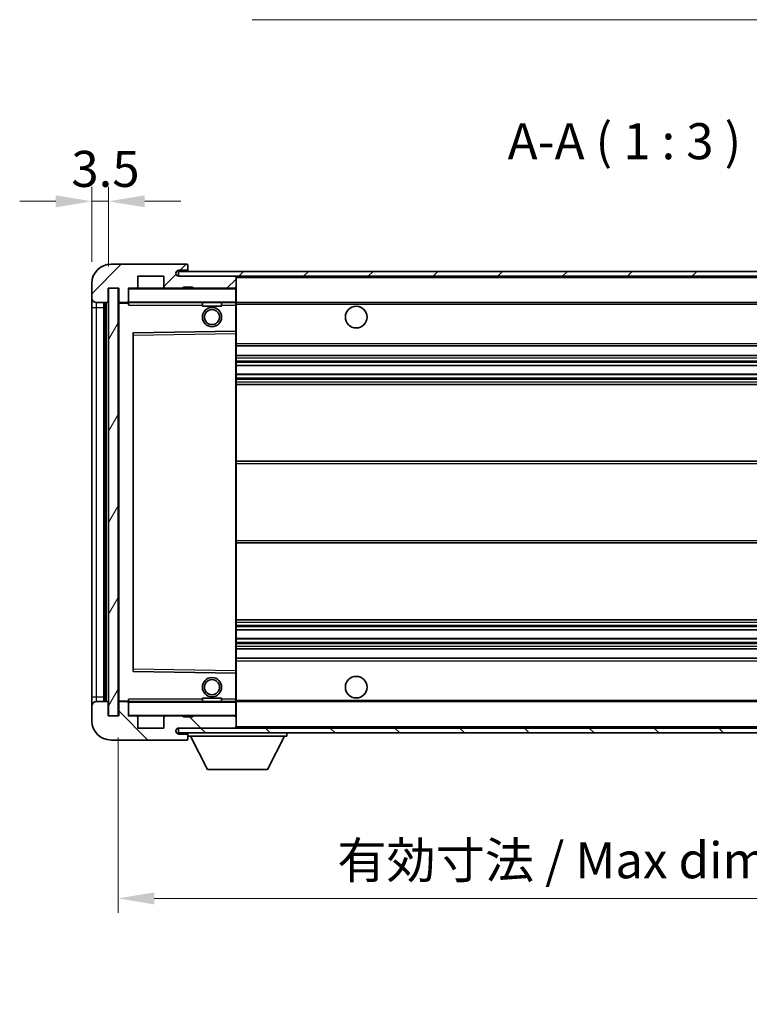
# Model space of a CAD drawing. Units: millimetres. Extents: x 6 to 6723, y 10 to 853.
# Drawn here: x 1804 to 1956, y 525 to 730 of the extents above; entities that cross this region are included whole.
import ezdxf

# ---------------------------------------------------------------- set-up
doc = ezdxf.new("R2010")
doc.units = ezdxf.units.MM
for name, color, linetype, lineweight in [('Dimension (ISO)', 7, 'Continuous', 18), ('Dimension (ISO) @ 1', 7, 'Continuous', 18), ('Symbol (ISO)', 7, 'Continuous', 18), ('Symbol (ISO) @ 1', 7, 'Continuous', 18), ('Visible (ISO)', 7, 'Continuous', 35), ('Visible Narrow (ISO)', 7, 'Continuous', 25)]:
    doc.layers.add(name, color=color, linetype=linetype, lineweight=lineweight)
doc.layers.add('Hatch (ISO)', color=1, linetype='Continuous', lineweight=18, true_color=0xff0000)
doc.styles.add('Note Text (TK)', font='MS PGothic.ttf')
doc.dimstyles.new('Default - Method 1b (TK)', dxfattribs={"dimscale": 3, "dimtxt": 2.5, "dimasz": 2.5, "dimexe": 1, "dimexo": 1.5, "dimgap": 1, "dimtad": 1, "dimtoh": 1, "dimrnd": 1e-08, "dimdsep": 46, "dimtxsty": 'Note Text (TK)', "dimcen": 0.09, "dimdle": 5, "dimclrd": 100, "dimclre": 100, "dimclrt": 7, "dimadec": 1, "dimazin": 1, "dimtfac": 1, "dimtmove": 0, "dimatfit": 3, "dimfxl": 0, "dimtolj": 1, "dimlwd": -1, "dimlwe": -1, "dimarcsym": 0})
doc.dimstyles.new('Default - Method 1b (TK)$7', dxfattribs={"dimscale": 3, "dimtxt": 2.5, "dimasz": 2.5, "dimexe": 1, "dimexo": 1.5, "dimgap": 1, "dimtad": 1, "dimtoh": 1, "dimrnd": 1e-08, "dimdsep": 46, "dimtxsty": 'Note Text (TK)', "dimcen": 0.09, "dimdle": 5, "dimclrd": 256, "dimclre": 100, "dimclrt": 7, "dimadec": 1, "dimazin": 1, "dimtfac": 1, "dimtmove": 0, "dimatfit": 3, "dimfxl": 0, "dimtolj": 1, "dimlwd": -1, "dimlwe": -1, "dimarcsym": 0})
pattern_1 = [(45, (1145.705, -13.874), (-6.73519, 6.73519), [])]
pattern_2 = [(135.0002, (1145.705, -13.874), (-6.73517, -6.73522), [])]

# ---------------------------------------------------------------- blocks, each defined once
blk = doc.blocks.new('*D78')
at = {"layer": 'Defpoints', "color": 0, "transparency": 16777216}
for p in [(1819.41, 692.52), (1819.41, 675.44), (1822.91, 674.44)]:
    blk.add_point(p, dxfattribs=at)
at = {"layer": 'Dimension (ISO)', "color": 100, "transparency": 16777216}
for p, q in [((1819.41, 679.94), (1819.41, 695.52)), ((1822.91, 678.94), (1822.91, 695.52)), ((1811.91, 692.52), (1804.41, 692.52)), ((1822.91, 692.52), (1819.41, 692.52)), ((1830.41, 692.52), (1837.91, 692.52))]:
    blk.add_line(p, q, dxfattribs=at)
for points in [[(1811.91, 693.77), (1811.91, 691.27), (1819.41, 692.52)], [(1830.41, 693.77), (1830.41, 691.27), (1822.91, 692.52)]]:
    blk.add_solid(points, dxfattribs=at)
at = {"layer": 'Dimension (ISO)', "color": 7, "transparency": 16777216, "insert": (1815.15, 699.27), "char_height": 7.5, "attachment_point": 4, "style": 'Note Text (TK)'}
blk.add_mtext('\\A1;3.5', dxfattribs=at)
blk = doc.blocks.new('*D79')
at = {"layer": 'Defpoints', "color": 0, "transparency": 16777216}
for p in [(1824.91, 585.44), (2029.91, 585.54), (2029.91, 547.48)]:
    blk.add_point(p, dxfattribs=at)
at = {"layer": 'Dimension (ISO)', "color": 100, "transparency": 16777216}
for p, q in [((1824.91, 580.94), (1824.91, 544.48)), ((2029.91, 581.04), (2029.91, 544.48)), ((1832.41, 547.48), (2022.41, 547.48))]:
    blk.add_line(p, q, dxfattribs=at)
for points in [[(1832.41, 548.73), (1832.41, 546.23), (1824.91, 547.48)], [(2022.41, 548.73), (2022.41, 546.23), (2029.91, 547.48)]]:
    blk.add_solid(points, dxfattribs=at)
at = {"layer": 'Dimension (ISO)', "color": 7, "transparency": 16777216, "insert": (1870.48, 555.42), "char_height": 7.5, "attachment_point": 4, "style": 'Note Text (TK)'}
blk.add_mtext('\\A1;\\fＭＳ Ｐゴシック|b0|i0;\\H7.5000;有効寸法 / Max dim. 205', dxfattribs=at)

msp = doc.modelspace()

# ---------------------------------------------------------------- hatches: boundary and pattern name
at = {"layer": 'Hatch (ISO)'}
h = msp.add_hatch(dxfattribs=at)
h.set_pattern_fill('ANSI31', color=256, scale=76.2, style=0)
h.set_pattern_definition(pattern_1)
edge = h.paths.add_edge_path()
edge.add_ellipse((1826.7077, 671.7373), major_axis=(0, -0.3), ratio=1, start_angle=0, end_angle=90)
edge.add_line((1827.0077, 671.7373), (1827.0077, 674.4373))
edge.add_line((1827.0077, 674.4373), (1828.7077, 674.4373))
edge.add_ellipse((1828.7077, 674.7373), major_axis=(0, -0.3), ratio=1, start_angle=0, end_angle=90)
edge.add_line((1829.0077, 674.7373), (1829.0077, 676.9373))
edge.add_line((1829.0077, 676.9373), (1834.4077, 676.9373))
edge.add_line((1834.4077, 676.9373), (1834.4077, 674.7373))
edge.add_ellipse((1834.7077, 674.7373), major_axis=(-0.3, 0), ratio=1, start_angle=0, end_angle=90)
edge.add_line((1834.7077, 674.4373), (1838.4077, 674.4373))
edge.add_line((1838.4077, 674.4373), (1838.4077, 674.6373))
edge.add_line((1838.4077, 674.6373), (1840.4077, 674.6373))
edge.add_line((1840.4077, 674.6373), (1840.4077, 674.4373))
edge.add_line((1840.4077, 674.4373), (1849.1077, 674.4373))
edge.add_ellipse((1849.1077, 674.7373), major_axis=(0, -0.3), ratio=1, start_angle=0, end_angle=90)
edge.add_line((1849.4077, 674.7373), (1849.4077, 676.6373))
edge.add_ellipse((1849.1077, 676.6373), major_axis=(0.3, 0), ratio=1, start_angle=0, end_angle=90)
edge.add_line((1849.1077, 676.9373), (1837.5327, 676.9373))
edge.add_ellipse((1837.5327, 677.5623), major_axis=(0, -0.625), ratio=1, start_angle=348.463041, end_angle=360, ccw=False)
edge.add_ellipse((1837.5327, 677.5623), major_axis=(-0.125, -0.6124), ratio=1, start_angle=191.536959, end_angle=360, ccw=False)
edge.add_line((1837.5327, 678.1873), (1838.9077, 678.1873))
edge.add_ellipse((1838.9077, 678.6873), major_axis=(0, -0.5), ratio=1, start_angle=0, end_angle=90)
edge.add_line((1839.4077, 678.6873), (1839.4077, 679.1373))
edge.add_ellipse((1839.1077, 679.1373), major_axis=(0.3, 0), ratio=1, start_angle=0, end_angle=90)
edge.add_line((1839.1077, 679.4373), (1823.4077, 679.4373))
edge.add_ellipse((1823.4077, 675.4373), major_axis=(0, 4), ratio=1, start_angle=0, end_angle=90)
edge.add_line((1819.4077, 675.4373), (1819.4077, 672.4373))
edge.add_ellipse((1820.4077, 672.4373), major_axis=(-1, 0), ratio=1, start_angle=0, end_angle=90)
edge.add_line((1820.4077, 671.4373), (1822.5077, 671.4373))
edge.add_ellipse((1822.5077, 671.7373), major_axis=(0, -0.3), ratio=1, start_angle=0, end_angle=90)
edge.add_line((1822.8077, 671.7373), (1822.8077, 674.4373))
edge.add_line((1822.8077, 674.4373), (1822.9077, 674.4373))
edge.add_line((1822.9077, 674.4373), (1824.9077, 674.4373))
edge.add_line((1824.9077, 674.4373), (1825.0077, 674.4373))
edge.add_line((1825.0077, 674.4373), (1825.0077, 671.7373))
edge.add_ellipse((1825.3077, 671.7373), major_axis=(-0.3, 0), ratio=1, start_angle=0, end_angle=90)
edge.add_line((1825.3077, 671.4373), (1826.7077, 671.4373))
h = msp.add_hatch(dxfattribs=at)
h.set_pattern_fill('ANSI31', color=256, scale=76.2, style=0)
h.set_pattern_definition(pattern_1)
edge = h.paths.add_edge_path()
edge.add_line((2036.9077, 672.1873), (2031.9077, 672.1873))
edge.add_line((2031.9077, 672.1873), (2031.9077, 671.1873))
edge.add_line((2031.9077, 671.1873), (2036.9077, 671.1873))
edge.add_ellipse((2036.9077, 672.6873), major_axis=(0, -1.5), ratio=1, start_angle=0, end_angle=90)
edge.add_line((2038.4077, 672.6873), (2038.4077, 676.4373))
edge.add_ellipse((2036.9077, 676.4373), major_axis=(1.5, 0), ratio=1, start_angle=0, end_angle=90)
edge.add_line((2036.9077, 677.9373), (1837.4077, 677.9373))
edge.add_line((1837.4077, 677.9373), (1837.4077, 676.9499))
edge.add_line((1837.4077, 676.9499), (1837.4077, 676.9373))
edge.add_line((1837.4077, 676.9373), (1837.5327, 676.9373))
edge.add_line((1837.5327, 676.9373), (1849.1077, 676.9373))
edge.add_line((1849.1077, 676.9373), (2017.4077, 676.9373))
edge.add_line((2017.4077, 676.9373), (2023.3077, 676.9373))
edge.add_line((2023.3077, 676.9373), (2029.8077, 676.9373))
edge.add_line((2029.8077, 676.9373), (2036.4077, 676.9373))
edge.add_line((2036.4077, 676.9373), (2036.9077, 676.9373))
edge.add_ellipse((2036.9077, 676.4373), major_axis=(0, 0.5), ratio=1, start_angle=270, end_angle=360, ccw=False)
edge.add_line((2037.4077, 676.4373), (2037.4077, 672.6873))
edge.add_ellipse((2036.9077, 672.6873), major_axis=(0.5, 0), ratio=1, start_angle=270, end_angle=360, ccw=False)
h = msp.add_hatch(dxfattribs=at)
h.set_pattern_fill('ANSI31', color=256, scale=76.2, angle=14.999978, style=0)
h.set_pattern_definition([(60, (1145.705, -13.874), (-8.24889, 4.7625), [])])
h.paths.add_polyline_path([(1824.9077, 674.4373), (1822.9077, 674.4373), (1822.9077, 585.4373), (1824.9077, 585.4373)])
h = msp.add_hatch(dxfattribs=at)
h.set_pattern_fill('ANSI31', color=256, scale=76.2, angle=90.00021, style=0)
h.set_pattern_definition(pattern_2)
edge = h.paths.add_edge_path()
edge.add_ellipse((1826.7077, 588.1373), major_axis=(0.3, 0), ratio=1, start_angle=0, end_angle=90)
edge.add_line((1826.7077, 588.4373), (1825.3077, 588.4373))
edge.add_ellipse((1825.3077, 588.1373), major_axis=(0, 0.3), ratio=1, start_angle=0, end_angle=90)
edge.add_line((1825.0077, 588.1373), (1825.0077, 585.4373))
edge.add_line((1825.0077, 585.4373), (1824.9077, 585.4373))
edge.add_line((1824.9077, 585.4373), (1822.9077, 585.4373))
edge.add_line((1822.9077, 585.4373), (1822.8077, 585.4373))
edge.add_line((1822.8077, 585.4373), (1822.8077, 588.1373))
edge.add_ellipse((1822.5077, 588.1373), major_axis=(0.3, 0), ratio=1, start_angle=0, end_angle=90)
edge.add_line((1822.5077, 588.4373), (1820.4077, 588.4373))
edge.add_ellipse((1820.4077, 587.4373), major_axis=(0, 1), ratio=1, start_angle=0, end_angle=90)
edge.add_line((1819.4077, 587.4373), (1819.4077, 584.4373))
edge.add_ellipse((1823.4077, 584.4373), major_axis=(-4, 0), ratio=1, start_angle=0, end_angle=90)
edge.add_line((1823.4077, 580.4373), (1839.1077, 580.4373))
edge.add_ellipse((1839.1077, 580.7373), major_axis=(0, -0.3), ratio=1, start_angle=0, end_angle=90)
edge.add_line((1839.4077, 580.7373), (1839.4077, 581.1873))
edge.add_ellipse((1838.9077, 581.1873), major_axis=(0.5, 0), ratio=1, start_angle=0, end_angle=90)
edge.add_line((1838.9077, 581.6873), (1837.5327, 581.6873))
edge.add_ellipse((1837.5327, 582.3123), major_axis=(0, -0.625), ratio=1, start_angle=191.536959, end_angle=360, ccw=False)
edge.add_ellipse((1837.5327, 582.3123), major_axis=(-0.125, 0.6124), ratio=1, start_angle=348.463041, end_angle=360, ccw=False)
edge.add_line((1837.5327, 582.9373), (1849.1077, 582.9373))
edge.add_ellipse((1849.1077, 583.2373), major_axis=(0, -0.3), ratio=1, start_angle=0, end_angle=90)
edge.add_line((1849.4077, 583.2373), (1849.4077, 585.1373))
edge.add_ellipse((1849.1077, 585.1373), major_axis=(0.3, 0), ratio=1, start_angle=0, end_angle=90)
edge.add_line((1849.1077, 585.4373), (1840.4077, 585.4373))
edge.add_line((1840.4077, 585.4373), (1840.4077, 585.2373))
edge.add_line((1840.4077, 585.2373), (1838.4077, 585.2373))
edge.add_line((1838.4077, 585.2373), (1838.4077, 585.4373))
edge.add_line((1838.4077, 585.4373), (1834.7077, 585.4373))
edge.add_ellipse((1834.7077, 585.1373), major_axis=(0, 0.3), ratio=1, start_angle=0, end_angle=90)
edge.add_line((1834.4077, 585.1373), (1834.4077, 582.9373))
edge.add_line((1834.4077, 582.9373), (1829.0077, 582.9373))
edge.add_line((1829.0077, 582.9373), (1829.0077, 585.1373))
edge.add_ellipse((1828.7077, 585.1373), major_axis=(0.3, 0), ratio=1, start_angle=0, end_angle=90)
edge.add_line((1828.7077, 585.4373), (1827.0077, 585.4373))
edge.add_line((1827.0077, 585.4373), (1827.0077, 588.1373))
h = msp.add_hatch(dxfattribs=at)
h.set_pattern_fill('ANSI31', color=256, scale=76.2, angle=90.00021, style=0)
h.set_pattern_definition(pattern_2)
edge = h.paths.add_edge_path()
edge.add_line((2031.9077, 587.6873), (2036.9077, 587.6873))
edge.add_ellipse((2036.9077, 587.1873), major_axis=(0, 0.5), ratio=1, start_angle=270, end_angle=360, ccw=False)
edge.add_line((2037.4077, 587.1873), (2037.4077, 583.4373))
edge.add_ellipse((2036.9077, 583.4373), major_axis=(0.5, 0), ratio=1, start_angle=270, end_angle=360, ccw=False)
edge.add_line((2036.9077, 582.9373), (2036.4077, 582.9373))
edge.add_line((2036.4077, 582.9373), (2029.8077, 582.9373))
edge.add_line((2029.8077, 582.9373), (2023.3077, 582.9373))
edge.add_line((2023.3077, 582.9373), (2017.4077, 582.9373))
edge.add_line((2017.4077, 582.9373), (1849.1077, 582.9373))
edge.add_line((1849.1077, 582.9373), (1837.5327, 582.9373))
edge.add_line((1837.5327, 582.9373), (1837.4077, 582.9373))
edge.add_line((1837.4077, 582.9373), (1837.4077, 582.9247))
edge.add_line((1837.4077, 582.9247), (1837.4077, 581.9373))
edge.add_line((1837.4077, 581.9373), (2036.9077, 581.9373))
edge.add_ellipse((2036.9077, 583.4373), major_axis=(0, -1.5), ratio=1, start_angle=0, end_angle=90)
edge.add_line((2038.4077, 583.4373), (2038.4077, 587.1873))
edge.add_ellipse((2036.9077, 587.1873), major_axis=(1.5, 0), ratio=1, start_angle=0, end_angle=90)
edge.add_line((2036.9077, 588.6873), (2031.9077, 588.6873))
edge.add_line((2031.9077, 588.6873), (2031.9077, 587.6873))

# ---------------------------------------------------------------- linework, layer by layer
at = {"layer": 'Visible (ISO)'}
for p, q in [((1839.1077, 679.4373), (1823.4077, 679.4373)), ((1837.5327, 678.1873), (1838.9077, 678.1873)), ((1838.9077, 678.1873), (1839.4077, 678.1873)), ((1839.1077, 679.4373), (1839.1577, 679.4373)), ((1839.4077, 679.1873), (1839.4077, 679.1373)), ((1839.4077, 678.6873), (1839.4077, 679.1373)), ((1839.4077, 678.1873), (1839.4077, 678.6873)), ((1839.4077, 678.1873), (1839.4077, 677.9373)), ((1829.0077, 674.7373), (1829.0077, 676.9373)), ((1829.0077, 676.9373), (1834.4077, 676.9373)), ((1834.4077, 676.9373), (1834.4077, 674.7373)), ((2036.9077, 677.9373), (1837.4077, 677.9373)), ((1837.4077, 677.9373), (1837.4077, 676.9373)), ((1837.4077, 676.9373), (2036.9077, 676.9373)), ((1849.1077, 676.9373), (1837.5327, 676.9373)), ((1849.4077, 676.6373), (1849.4077, 676.9373)), ((1849.4077, 674.7373), (1849.4077, 676.6373)), ((1819.4077, 675.4373), (1819.4077, 672.4373)), ((1822.8077, 671.7373), (1822.8077, 674.4373)), ((1822.8077, 674.4373), (1825.0077, 674.4373)), ((1824.9077, 674.4373), (1822.9077, 674.4373)), ((1822.9077, 674.4373), (1822.9077, 585.4373)), ((1824.9077, 585.4373), (1824.9077, 674.4373)), ((1825.0077, 674.4373), (1825.0077, 671.7373)), ((1827.0077, 671.7373), (1827.0077, 674.4373)), ((1827.0077, 674.4373), (1828.7077, 674.4373)), ((1834.7077, 674.4373), (1828.7077, 674.4373)), ((1834.7077, 674.4373), (1838.4077, 674.4373)), ((1838.4077, 674.4373), (1838.4077, 674.6373)), ((1838.4077, 674.6373), (1840.4077, 674.6373)), ((1840.4077, 674.4373), (1838.4077, 674.4373)), ((1840.4077, 674.6373), (1840.4077, 674.4373)), ((1840.4077, 674.4373), (1849.1077, 674.4373)), ((1849.3077, 674.4373), (1849.1077, 674.4373)), ((1849.4077, 674.3373), (1849.4077, 674.7373)), ((1849.4077, 671.5373), (1849.4077, 674.3373)), ((1819.4077, 672.4373), (1819.4077, 670.4373)), ((1819.4077, 670.4373), (1819.4077, 589.4373)), ((1820.4077, 671.4373), (1822.5077, 671.4373)), ((1821.9077, 588.4373), (1821.9077, 671.4373)), ((1822.2077, 671.4373), (1822.2077, 588.4373)), ((1825.0077, 671.3373), (1825.0077, 588.5373)), ((1825.3077, 671.4373), (1825.1077, 671.4373)), ((1825.3077, 671.4373), (1826.7077, 671.4373)), ((1827.0077, 671.4373), (1826.7077, 671.4373)), ((1827.0077, 671.7373), (1827.0077, 671.5373)), ((1827.0077, 671.5373), (1827.0077, 671.269)), ((1827.1077, 671.4373), (1849.3077, 671.4373)), ((1842.4077, 671.4373), (1842.4077, 670.7373)), ((1846.4077, 670.7373), (1842.4077, 670.7373)), ((1846.4077, 671.4373), (1846.4077, 670.7373)), ((1849.4077, 670.9373), (1849.4077, 671.5373)), ((1849.4077, 671.4373), (2017.4077, 671.4373)), ((1849.4077, 665.6357), (1849.4077, 670.9373)), ((1828.0077, 665.0889), (1828.0077, 594.7857)), ((1849.3077, 665.5357), (1828.1061, 665.1889)), ((1849.3094, 665.5357), (1849.3077, 665.5357)), ((1849.4077, 665.0356), (1849.4077, 665.6357)), ((1849.4077, 594.839), (1849.4077, 665.0356)), ((1849.4077, 662.4373), (2029.9077, 662.4373)), ((1849.4077, 660.4373), (2029.9077, 660.4373)), ((1849.4077, 658.3352), (2029.9077, 658.3352)), ((1849.4077, 656.5394), (2029.9077, 656.5394)), ((1849.4077, 654.4373), (2029.9077, 654.4373)), ((1849.4077, 638.4373), (2029.9077, 638.4373)), ((1849.4077, 621.4373), (2029.9077, 621.4373)), ((1849.4077, 605.4373), (2029.9077, 605.4373)), ((1849.4077, 603.3352), (2029.9077, 603.3352)), ((1849.4077, 601.5394), (2029.9077, 601.5394)), ((1849.4077, 599.4373), (2029.9077, 599.4373)), ((1849.4077, 597.4373), (2029.9077, 597.4373)), ((1828.1061, 594.6857), (1849.3077, 594.3389)), ((1849.3077, 594.3389), (1849.3094, 594.3389)), ((1849.4077, 594.2389), (1849.4077, 594.839)), ((1849.4077, 588.9373), (1849.4077, 594.2389)), ((1819.4077, 589.4373), (1819.4077, 587.4373)), ((1822.5077, 588.4373), (1820.4077, 588.4373)), ((1822.8077, 585.4373), (1822.8077, 588.1373)), ((1825.0077, 588.1373), (1825.0077, 585.4373)), ((1825.1077, 588.4373), (1825.3077, 588.4373)), ((1826.7077, 588.4373), (1825.3077, 588.4373)), ((1826.7077, 588.4373), (1827.0077, 588.4373)), ((1827.0077, 588.6056), (1827.0077, 588.3373)), ((1827.0077, 588.3373), (1827.0077, 588.1373)), ((1827.0077, 585.4373), (1827.0077, 588.1373)), ((1849.3077, 588.4373), (1827.1077, 588.4373)), ((1842.4077, 589.1373), (1846.4077, 589.1373)), ((1842.4077, 588.4373), (1842.4077, 589.1373)), ((1846.4077, 588.4373), (1846.4077, 589.1373)), ((1849.4077, 588.3373), (1849.4077, 588.9373)), ((1849.4077, 588.4373), (2017.4077, 588.4373)), ((1849.4077, 585.5373), (1849.4077, 588.3373)), ((1819.4077, 587.4373), (1819.4077, 584.4373)), ((1825.0077, 585.4373), (1822.8077, 585.4373)), ((1822.9077, 585.4373), (1824.9077, 585.4373)), ((1828.7077, 585.4373), (1827.0077, 585.4373)), ((1828.7077, 585.4373), (1834.7077, 585.4373)), ((1829.0077, 582.9373), (1829.0077, 585.1373)), ((1834.4077, 585.1373), (1834.4077, 582.9373)), ((1838.4077, 585.4373), (1834.7077, 585.4373)), ((1838.4077, 585.2373), (1838.4077, 585.4373)), ((1838.4077, 585.4373), (1840.4077, 585.4373)), ((1840.4077, 585.2373), (1838.4077, 585.2373)), ((1849.1077, 585.4373), (1840.4077, 585.4373)), ((1840.4077, 585.4373), (1840.4077, 585.2373)), ((1849.1077, 585.4373), (1849.3077, 585.4373)), ((1849.4077, 585.1373), (1849.4077, 585.5373)), ((1849.4077, 583.2373), (1849.4077, 585.1373)), ((1834.4077, 582.9373), (1829.0077, 582.9373)), ((2036.9077, 582.9373), (1837.4077, 582.9373)), ((1837.4077, 582.9373), (1837.4077, 581.9373)), ((1837.4077, 581.9373), (2036.9077, 581.9373)), ((1837.5327, 582.9373), (1849.1077, 582.9373)), ((1839.4077, 581.9373), (1839.4077, 581.2373)), ((1849.4077, 583.0373), (1849.4077, 583.2373)), ((1860.0077, 581.9373), (1860.0077, 581.2373)), ((1823.4077, 580.4373), (1839.1077, 580.4373)), ((1838.9077, 581.6873), (1837.5327, 581.6873)), ((1839.4077, 581.6873), (1838.9077, 581.6873)), ((1839.1577, 580.4373), (1839.1077, 580.4373)), ((1839.4077, 581.1873), (1839.4077, 581.2373)), ((1839.4077, 581.2373), (1860.0077, 581.2373)), ((1839.4077, 580.7373), (1839.4077, 581.1873)), ((1839.4077, 580.7373), (1839.4077, 580.6873)), ((1843.4577, 574.3373), (1839.9077, 581.2373)), ((1855.9577, 574.3373), (1859.5077, 581.2373)), ((1843.4577, 574.3373), (1855.9577, 574.3373))]:
    msp.add_line(p, q, dxfattribs=at)
for centre, radius in [((1844.4077, 668.4373), 2), ((1844.4077, 668.4373), 1.5706), ((1874.4077, 668.4373), 2.25), ((1844.4077, 591.4373), 2), ((1844.4077, 591.4373), 1.5706), ((1874.4077, 591.4373), 2.25)]:
    msp.add_circle(centre, radius, dxfattribs=at)
for centre, radius, start, end in [((1823.4077, 675.4373), 4, 90, 180), ((1837.5327, 677.5623), 0.625, 90, 270), ((1838.9077, 678.6873), 0.5, 270, 0), ((1839.1077, 679.1373), 0.3, 0, 90), ((1839.1577, 679.1873), 0.25, 0, 90), ((1849.1077, 676.6373), 0.3, 0, 90), ((1827.1077, 674.3373), 0.1, 90, 180), ((1828.7077, 674.7373), 0.3, 270, 0), ((1834.7077, 674.7373), 0.3, 180, 270), ((1849.1077, 674.7373), 0.3, 270, 0), ((1849.3077, 674.3373), 0.1, 0, 90), ((1820.4077, 672.4373), 1, 180, 270), ((1822.5077, 671.7373), 0.3, 270, 0), ((1825.3077, 671.7373), 0.3, 180, 270), ((1825.1077, 671.3373), 0.1, 90, 180), ((1826.7077, 671.7373), 0.3, 270, 0), ((1827.1077, 671.5373), 0.1, 180, 270), ((1849.3077, 671.5373), 0.1, 270, 0), ((1828.1077, 665.0889), 0.1, 90.936997, 180), ((1849.3077, 665.6357), 0.1, 270.936997, 0), ((1828.1077, 594.7857), 0.1, 180, 269.063003), ((1849.3077, 594.2389), 0.1, 0, 89.063003), ((1820.4077, 587.4373), 1, 90, 180), ((1822.5077, 588.1373), 0.3, 0, 90), ((1825.1077, 588.5373), 0.1, 180, 270), ((1825.3077, 588.1373), 0.3, 90, 180), ((1826.7077, 588.1373), 0.3, 0, 90), ((1827.1077, 588.3373), 0.1, 90, 180), ((1849.3077, 588.3373), 0.1, 0, 90), ((1823.4077, 584.4373), 4, 180, 270), ((1827.1077, 585.5373), 0.1, 180, 270), ((1828.7077, 585.1373), 0.3, 0, 90), ((1834.7077, 585.1373), 0.3, 90, 180), ((1849.1077, 585.1373), 0.3, 0, 90), ((1849.3077, 585.5373), 0.1, 270, 0), ((1837.5327, 582.3123), 0.625, 90, 270), ((1849.1077, 583.2373), 0.3, 270, 0), ((1849.3077, 583.0373), 0.1, 270, 0), ((1838.9077, 581.1873), 0.5, 0, 90), ((1839.1077, 580.7373), 0.3, 270, 0), ((1839.1577, 580.6873), 0.25, 270, 0)]:
    msp.add_arc(centre, radius, start, end, dxfattribs=at)
for points in [[(1827.1077, 670.9373), (1827.0627, 671.0381), (1827.0077, 671.1586), (1827.0077, 671.269)], [(1827.0077, 588.6056), (1827.0077, 588.716), (1827.0627, 588.8365), (1827.1077, 588.9373)]]:
    msp.add_open_spline(points, degree=3, dxfattribs=at)
at = {"layer": 'Visible Narrow (ISO)'}
for p, q in [((1849.3077, 676.9373), (1849.3077, 676.8609)), ((1849.4077, 676.6373), (2016.9495, 676.6373)), ((1827.1077, 674.3373), (1827.0077, 674.3373)), ((1827.1077, 674.4373), (1827.1077, 674.3373)), ((1827.1077, 671.5373), (1827.1077, 674.3373)), ((1827.1077, 674.3373), (1849.3077, 674.3373)), ((1849.3077, 674.5137), (1849.3077, 674.4373)), ((1849.3077, 674.4373), (1849.3077, 674.3373)), ((1849.4077, 674.3373), (1849.3077, 674.3373)), ((1849.3077, 674.3373), (1849.3077, 671.5373)), ((1819.4077, 670.4373), (1820.4077, 670.4373)), ((1820.4077, 670.4373), (1820.4077, 671.4373)), ((1820.4077, 589.4373), (1820.4077, 670.4373)), ((1820.4077, 670.4373), (1821.9077, 670.4373)), ((1822.4577, 588.4373), (1822.4577, 671.4373)), ((1825.1077, 671.3373), (1825.0077, 671.3373)), ((1825.1077, 671.4373), (1825.1077, 671.3373)), ((1825.1077, 671.3373), (1827.0077, 671.3373)), ((1825.1077, 588.5373), (1825.1077, 671.3373)), ((1827.0077, 671.5373), (1827.1077, 671.5373)), ((1827.1077, 671.5373), (1827.1077, 671.4373)), ((1849.3077, 671.5373), (1827.1077, 671.5373)), ((1827.1077, 670.9373), (1827.1077, 671.4373)), ((1827.1077, 670.9373), (1842.4077, 670.9373)), ((1846.4077, 670.9373), (1849.3077, 670.9373)), ((1849.3077, 671.4373), (1849.3077, 671.5373)), ((1849.3077, 671.5373), (1849.4077, 671.5373)), ((1849.3077, 671.4373), (1849.3077, 670.9373)), ((1849.3077, 670.9373), (1849.4077, 670.9373)), ((1849.3077, 670.9373), (1849.3077, 665.5357)), ((1849.4077, 671.1373), (2021.4522, 671.1373)), ((1828.0077, 664.6889), (1828.1077, 664.6889)), ((1828.1077, 664.6889), (1828.1061, 665.1889)), ((1828.1077, 664.6889), (1849.3077, 665.0356)), ((1828.1077, 595.1857), (1828.1077, 664.6889)), ((1849.3094, 665.5357), (1849.3077, 665.0356)), ((1849.4077, 665.0356), (1849.3077, 665.0356)), ((1849.3077, 665.0356), (1849.3077, 594.839)), ((1849.4077, 662.9373), (2029.9077, 662.9373)), ((1849.4077, 659.9373), (2029.9077, 659.9373)), ((1849.4077, 659.3425), (2029.9077, 659.3425)), ((1849.4077, 659.0827), (2029.9077, 659.0827)), ((1849.4077, 658.3754), (2029.9077, 658.3754)), ((1849.4077, 656.4992), (2029.9077, 656.4992)), ((1849.4077, 655.7918), (2029.9077, 655.7918)), ((1849.4077, 655.532), (2029.9077, 655.532)), ((1849.4077, 654.9373), (2029.9077, 654.9373)), ((1849.4077, 637.9373), (2029.9077, 637.9373)), ((1849.4077, 621.9373), (2029.9077, 621.9373)), ((1849.4077, 604.9373), (2029.9077, 604.9373)), ((1849.4077, 604.3425), (2029.9077, 604.3425)), ((1849.4077, 604.0827), (2029.9077, 604.0827)), ((1849.4077, 603.3754), (2029.9077, 603.3754)), ((1849.4077, 601.4992), (2029.9077, 601.4992)), ((1849.4077, 600.7918), (2029.9077, 600.7918)), ((1849.4077, 600.532), (2029.9077, 600.532)), ((1849.4077, 599.9373), (2029.9077, 599.9373)), ((1849.4077, 596.9373), (2029.9077, 596.9373)), ((1828.0077, 595.1857), (1828.1077, 595.1857)), ((1828.1061, 594.6857), (1828.1077, 595.1857)), ((1849.3077, 594.839), (1828.1077, 595.1857)), ((1849.4077, 594.839), (1849.3077, 594.839)), ((1849.3077, 594.839), (1849.3094, 594.3389)), ((1849.3077, 594.3389), (1849.3077, 588.9373)), ((1819.4077, 589.4373), (1820.4077, 589.4373)), ((1820.4077, 588.4373), (1820.4077, 589.4373)), ((1820.4077, 589.4373), (1821.9077, 589.4373)), ((1825.0077, 588.5373), (1825.1077, 588.5373)), ((1827.0077, 588.5373), (1825.1077, 588.5373)), ((1825.1077, 588.5373), (1825.1077, 588.4373)), ((1827.1077, 588.3373), (1827.0077, 588.3373)), ((1827.1077, 588.4373), (1827.1077, 588.9373)), ((1842.4077, 588.9373), (1827.1077, 588.9373)), ((1827.1077, 588.4373), (1827.1077, 588.3373)), ((1827.1077, 585.5373), (1827.1077, 588.3373)), ((1827.1077, 588.3373), (1849.3077, 588.3373)), ((1849.3077, 588.9373), (1846.4077, 588.9373)), ((1849.4077, 588.9373), (1849.3077, 588.9373)), ((1849.3077, 588.9373), (1849.3077, 588.4373)), ((1849.3077, 588.4373), (1849.3077, 588.3373)), ((1849.4077, 588.3373), (1849.3077, 588.3373)), ((1849.3077, 588.3373), (1849.3077, 585.5373)), ((1849.4077, 588.7373), (2021.4522, 588.7373)), ((1827.0077, 585.5373), (1827.1077, 585.5373)), ((1827.1077, 585.5373), (1827.1077, 585.4373)), ((1849.3077, 585.5373), (1827.1077, 585.5373)), ((1849.3077, 585.4373), (1849.3077, 585.5373)), ((1849.3077, 585.5373), (1849.4077, 585.5373)), ((1849.3077, 585.4373), (1849.3077, 585.3609)), ((1849.3077, 583.0137), (1849.3077, 582.9373)), ((1849.4077, 583.2373), (2016.9495, 583.2373))]:
    msp.add_line(p, q, dxfattribs=at)

# ---------------------------------------------------------------- texts
at = {"layer": 'Symbol (ISO)', "color": 7, "insert": (1905.9151, 698.9373), "char_height": 7.5, "attachment_point": 7, "style": 'Note Text (TK)'}
msp.add_mtext('A-A ( 1 : 3 )', dxfattribs=at)

# ---------------------------------------------------------------- dimensions: what is measured, and where the dimension line sits
at = {"layer": 'Dimension (ISO) @ 1', "color": 100, "true_color": 0x00ff3f}
dim = msp.add_linear_dim(base=(1819.4077, 692.5179), p1=(1822.9077, 674.4373), p2=(1819.4077, 675.4373), angle=180, dimstyle='Default - Method 1b (TK)', override={"dimscale": 1, "dimtxt": 7.5, "dimasz": 7.5, "dimexe": 3, "dimexo": 4.5, "dimgap": 3, "dimtoh": 0, "dimdec": 2, "dimcen": 0.27, "dimtol": 0, "dimlim": 0, "dimtp": 0, "dimtm": 0, "dimtdec": 2, "dimtix": 0, "dimtofl": 1, "dimtmove": 0, "dimatfit": 1}, dxfattribs=at)
dim.commit()
dim.dimension.update_dxf_attribs({"geometry": '*D78', "text_midpoint": (1821.1577, 692.5179), "dimtype": 128})
dim = msp.add_linear_dim(base=(2029.9077, 547.4786), p1=(1824.9077, 585.4373), p2=(2029.9077, 585.5373), text='\\fＭＳ Ｐゴシック|b0|i0;\\H7.5000;有効寸法 / Max dim. <>', dimstyle='Default - Method 1b (TK)', override={"dimscale": 1, "dimtxt": 7.5, "dimasz": 7.5, "dimexe": 3, "dimexo": 4.5, "dimgap": 3, "dimtoh": 0, "dimdec": 2, "dimcen": 0.27, "dimtol": 0, "dimlim": 0, "dimtp": 0, "dimtm": 0, "dimtdec": 2, "dimtix": 0, "dimtofl": 0, "dimtmove": 0, "dimatfit": 1}, dxfattribs=at)
dim.commit()
dim.dimension.update_dxf_attribs({"geometry": '*D79', "text_midpoint": (1927.4077, 547.4786), "dimtype": 128})

# ---------------------------------------------------------------- leaders
at = {"layer": 'Symbol (ISO) @ 1', "color": 100, "true_color": 0x00ff40, "annotation_type": 0, "has_hookline": 1, "hookline_direction": 1, "text_width": 127.2443}
msp.add_leader([(2018.9506, 675.6304), (1987.536, 730.3113), (1980.036, 730.3113)], dimstyle='Default - Method 1b (TK)$7', override={"dimscale": 1, "dimtxt": 7.5, "dimasz": 7.5, "dimgap": 0, "dimtad": 1}, dxfattribs=at)

doc.saveas('drawing.dxf')
